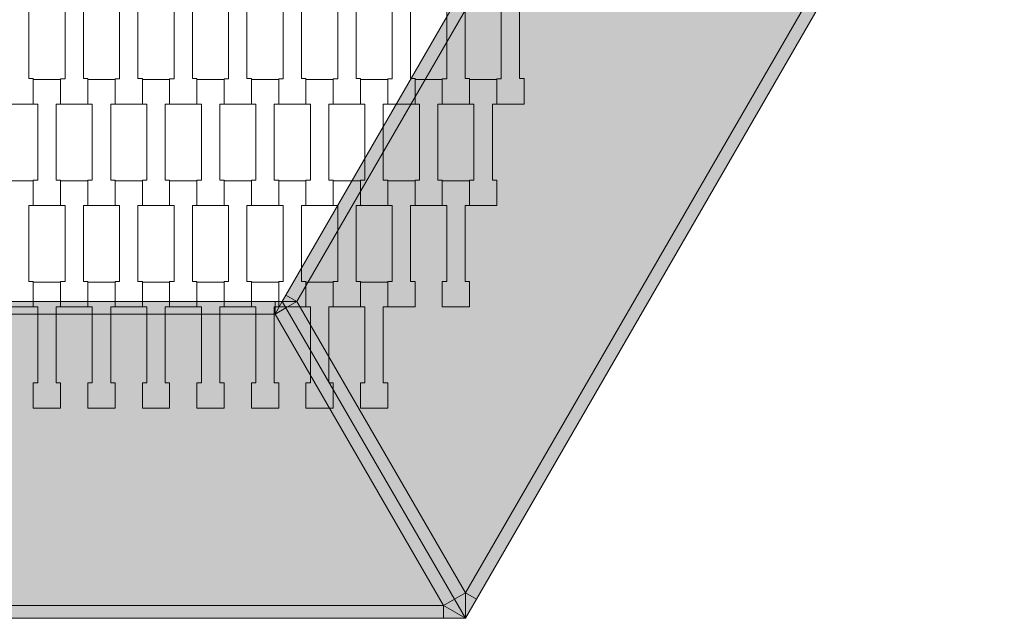
# Model space of a CAD drawing. Units: millimetres. Extents: x 73664 to 80336, y -3458 to 3458.
# Drawn here: x 77074 to 77850, y -2208 to -1736 of the extents above; entities that cross this region are included whole.
import ezdxf

# ---------------------------------------------------------------- set-up
doc = ezdxf.new("R2010")
doc.units = ezdxf.units.MM
doc.header["$MEASUREMENT"] = 0
doc.layers.add('9-Hexo7', color=7, linetype='Continuous')
doc.layers.add('InterSystem-drawing', color=7, linetype='Continuous')

msp = doc.modelspace()

# ---------------------------------------------------------------- hatches: boundary and pattern name
at = {"layer": '9-Hexo7', "linetype": 'Continuous', "lineweight": 13}
for points in [[(77283.55, -1953.36), (77292.21, -1958.36), (77567.1, -1482.24), (77558.44, -1477.24)], [(77425, -2188.36), (77832.68, -1482.24), (77567.1, -1482.24), (77292.21, -1958.36)], [(77425, -2188.36), (77433.66, -2193.36), (77841.34, -1487.24), (77832.68, -1482.24)], [(77280.66, -1958.36), (77292.21, -1958.36), (77283.55, -1953.36)], [(77274.89, -1968.36), (77274.89, -1958.36), (76725.11, -1958.36), (76725.11, -1968.36)], [(77274.89, -1958.36), (77274.89, -1968.36), (77280.66, -1958.36)], [(77274.89, -1968.36), (77283.55, -1963.36), (77280.66, -1958.36)], [(77407.68, -2198.36), (77416.34, -2193.36), (77283.55, -1963.36), (77274.89, -1968.36)], [(77292.21, -1958.36), (77280.66, -1958.36), (77283.55, -1963.36)], [(77416.34, -2193.36), (77425, -2188.36), (77292.21, -1958.36), (77283.55, -1963.36)], [(76592.32, -2198.36), (77407.68, -2198.36), (77274.89, -1968.36), (76725.11, -1968.36)], [(77425, -2208.36), (77425, -2188.36), (77416.34, -2193.36)], [(77433.66, -2193.36), (77425, -2188.36), (77425, -2208.36)], [(77425, -2208.36), (77416.34, -2193.36), (77407.68, -2198.36)], [(76592.32, -2208.36), (77407.68, -2208.36), (77407.68, -2198.36), (76592.32, -2198.36)], [(77407.68, -2208.36), (77425, -2208.36), (77407.68, -2198.36)]]:
    msp.add_hatch(color=255, dxfattribs=at).paths.add_polyline_path(points)

# ---------------------------------------------------------------- linework, layer by layer
at = {"layer": '9-Hexo7', "color": 7, "linetype": 'Continuous', "lineweight": 13, "flags": 128}
for points in [[(77561.32, -1472.24), (77558.44, -1477.24), (77283.55, -1953.36), (77280.66, -1958.36)], [(77850, -1472.24), (77841.34, -1487.24), (77433.66, -2193.36), (77425, -2208.36)], [(77567.1, -1482.24), (77292.21, -1958.36)], [(77832.68, -1482.24), (77425, -2188.36)], [(77283.55, -1953.36), (77292.21, -1958.36)], [(76719.34, -1958.36), (76725.11, -1958.36), (77274.89, -1958.36), (77280.66, -1958.36)], [(77274.89, -1958.36), (77274.89, -1968.36)], [(77274.89, -1968.36), (77280.66, -1958.36)], [(77274.89, -1968.36), (77283.55, -1963.36)], [(77425, -2208.36), (77416.34, -2193.36), (77283.55, -1963.36), (77280.66, -1958.36)], [(77292.21, -1958.36), (77280.66, -1958.36)], [(77425, -2208.36), (77416.34, -2193.36), (77283.55, -1963.36), (77280.66, -1958.36)], [(77292.21, -1958.36), (77283.55, -1963.36)], [(77292.21, -1958.36), (77425, -2188.36)], [(76725.11, -1968.36), (77274.89, -1968.36)], [(77274.89, -1968.36), (77407.68, -2198.36)], [(77425, -2188.36), (77416.34, -2193.36)], [(77425, -2188.36), (77433.66, -2193.36)], [(77425, -2208.36), (77425, -2188.36)], [(77407.68, -2198.36), (77416.34, -2193.36)], [(76592.32, -2198.36), (77407.68, -2198.36)], [(77425, -2208.36), (77407.68, -2198.36)], [(77407.68, -2198.36), (77407.68, -2208.36)], [(76575, -2208.36), (76592.32, -2208.36), (77407.68, -2208.36), (77425, -2208.36)]]:
    msp.add_lwpolyline(points, dxfattribs=at)
at = {"layer": 'InterSystem-drawing', "color": 7, "linetype": 'Continuous', "lineweight": 13, "flags": 128}
for points in [[(77084.3, -1802.56), (77062.8, -1802.56), (77062.8, -1782.56), (77066.3, -1782.56), (77066.3, -1722.54), (77062.8, -1722.54), (77062.8, -1703.24), (77084.3, -1703.24), (77084.3, -1722.54), (77080.8, -1722.54), (77080.8, -1782.54), (77084.3, -1782.54)], [(77127.3, -1802.56), (77105.8, -1802.56), (77105.8, -1782.56), (77109.3, -1782.56), (77109.3, -1722.54), (77105.8, -1722.54), (77105.8, -1703.24), (77127.3, -1703.24), (77127.3, -1722.54), (77123.8, -1722.54), (77123.8, -1782.54), (77127.3, -1782.54)], [(77170.3, -1802.56), (77148.8, -1802.56), (77148.8, -1782.56), (77152.3, -1782.56), (77152.3, -1722.54), (77148.8, -1722.54), (77148.8, -1703.24), (77170.3, -1703.24), (77170.3, -1722.54), (77166.8, -1722.54), (77166.8, -1782.54), (77170.3, -1782.54)], [(77213.3, -1802.56), (77191.8, -1802.56), (77191.8, -1782.56), (77195.3, -1782.56), (77195.3, -1722.54), (77191.8, -1722.54), (77191.8, -1703.24), (77213.3, -1703.24), (77213.3, -1722.54), (77209.8, -1722.54), (77209.8, -1782.54), (77213.3, -1782.54)], [(77256.3, -1802.56), (77234.8, -1802.56), (77234.8, -1782.56), (77238.3, -1782.56), (77238.3, -1722.54), (77234.8, -1722.54), (77234.8, -1703.24), (77256.3, -1703.24), (77256.3, -1722.54), (77252.8, -1722.54), (77252.8, -1782.54), (77256.3, -1782.54)], [(77299.3, -1802.56), (77277.8, -1802.56), (77277.8, -1782.56), (77281.3, -1782.56), (77281.3, -1722.54), (77277.8, -1722.54), (77277.8, -1703.24), (77299.3, -1703.24), (77299.3, -1722.54), (77295.8, -1722.54), (77295.8, -1782.54), (77299.3, -1782.54)], [(77342.3, -1802.56), (77320.8, -1802.56), (77320.8, -1782.56), (77324.3, -1782.56), (77324.3, -1722.54), (77320.8, -1722.54), (77320.8, -1703.24), (77342.3, -1703.24), (77342.3, -1722.54), (77338.8, -1722.54), (77338.8, -1782.54), (77342.3, -1782.54)], [(77385.3, -1802.56), (77363.8, -1802.56), (77363.8, -1782.56), (77367.3, -1782.56), (77367.3, -1722.54), (77363.8, -1722.54), (77363.8, -1703.24), (77385.3, -1703.24), (77385.3, -1722.54), (77381.8, -1722.54), (77381.8, -1782.54), (77385.3, -1782.54)], [(77428.3, -1802.56), (77406.8, -1802.56), (77406.8, -1782.56), (77410.3, -1782.56), (77410.3, -1722.54), (77406.8, -1722.54), (77406.8, -1703.24), (77428.3, -1703.24), (77428.3, -1722.54), (77424.8, -1722.54), (77424.8, -1782.54), (77428.3, -1782.54)], [(77471.3, -1802.56), (77449.8, -1802.56), (77449.8, -1782.56), (77453.3, -1782.56), (77453.3, -1722.54), (77449.8, -1722.54), (77449.8, -1703.24), (77471.3, -1703.24), (77471.3, -1722.54), (77467.8, -1722.54), (77467.8, -1782.54), (77471.3, -1782.54)], [(77105.8, -1882.56), (77084.3, -1882.56), (77084.3, -1862.56), (77087.8, -1862.56), (77087.8, -1802.54), (77084.3, -1802.54), (77084.3, -1783.24), (77105.8, -1783.24), (77105.8, -1802.54), (77102.3, -1802.54), (77102.3, -1862.54), (77105.8, -1862.54)], [(77148.8, -1882.56), (77127.3, -1882.56), (77127.3, -1862.56), (77130.8, -1862.56), (77130.8, -1802.54), (77127.3, -1802.54), (77127.3, -1783.24), (77148.8, -1783.24), (77148.8, -1802.54), (77145.3, -1802.54), (77145.3, -1862.54), (77148.8, -1862.54)], [(77191.8, -1882.56), (77170.3, -1882.56), (77170.3, -1862.56), (77173.8, -1862.56), (77173.8, -1802.54), (77170.3, -1802.54), (77170.3, -1783.24), (77191.8, -1783.24), (77191.8, -1802.54), (77188.3, -1802.54), (77188.3, -1862.54), (77191.8, -1862.54)], [(77234.8, -1882.56), (77213.3, -1882.56), (77213.3, -1862.56), (77216.8, -1862.56), (77216.8, -1802.54), (77213.3, -1802.54), (77213.3, -1783.24), (77234.8, -1783.24), (77234.8, -1802.54), (77231.3, -1802.54), (77231.3, -1862.54), (77234.8, -1862.54)], [(77277.8, -1882.56), (77256.3, -1882.56), (77256.3, -1862.56), (77259.8, -1862.56), (77259.8, -1802.54), (77256.3, -1802.54), (77256.3, -1783.24), (77277.8, -1783.24), (77277.8, -1802.54), (77274.3, -1802.54), (77274.3, -1862.54), (77277.8, -1862.54)], [(77320.8, -1882.56), (77299.3, -1882.56), (77299.3, -1862.56), (77302.8, -1862.56), (77302.8, -1802.54), (77299.3, -1802.54), (77299.3, -1783.24), (77320.8, -1783.24), (77320.8, -1802.54), (77317.3, -1802.54), (77317.3, -1862.54), (77320.8, -1862.54)], [(77363.8, -1882.56), (77342.3, -1882.56), (77342.3, -1862.56), (77345.8, -1862.56), (77345.8, -1802.54), (77342.3, -1802.54), (77342.3, -1783.24), (77363.8, -1783.24), (77363.8, -1802.54), (77360.3, -1802.54), (77360.3, -1862.54), (77363.8, -1862.54)], [(77406.8, -1882.56), (77385.3, -1882.56), (77385.3, -1862.56), (77388.8, -1862.56), (77388.8, -1802.54), (77385.3, -1802.54), (77385.3, -1783.24), (77406.8, -1783.24), (77406.8, -1802.54), (77403.3, -1802.54), (77403.3, -1862.54), (77406.8, -1862.54)], [(77449.8, -1882.56), (77428.3, -1882.56), (77428.3, -1862.56), (77431.8, -1862.56), (77431.8, -1802.54), (77428.3, -1802.54), (77428.3, -1783.24), (77449.8, -1783.24), (77449.8, -1802.54), (77446.3, -1802.54), (77446.3, -1862.54), (77449.8, -1862.54)], [(77084.3, -1962.56), (77062.8, -1962.56), (77062.8, -1942.56), (77066.3, -1942.56), (77066.3, -1882.54), (77062.8, -1882.54), (77062.8, -1863.24), (77084.3, -1863.24), (77084.3, -1882.54), (77080.8, -1882.54), (77080.8, -1942.54), (77084.3, -1942.54)], [(77127.3, -1962.56), (77105.8, -1962.56), (77105.8, -1942.56), (77109.3, -1942.56), (77109.3, -1882.54), (77105.8, -1882.54), (77105.8, -1863.24), (77127.3, -1863.24), (77127.3, -1882.54), (77123.8, -1882.54), (77123.8, -1942.54), (77127.3, -1942.54)], [(77170.3, -1962.56), (77148.8, -1962.56), (77148.8, -1942.56), (77152.3, -1942.56), (77152.3, -1882.54), (77148.8, -1882.54), (77148.8, -1863.24), (77170.3, -1863.24), (77170.3, -1882.54), (77166.8, -1882.54), (77166.8, -1942.54), (77170.3, -1942.54)], [(77213.3, -1962.56), (77191.8, -1962.56), (77191.8, -1942.56), (77195.3, -1942.56), (77195.3, -1882.54), (77191.8, -1882.54), (77191.8, -1863.24), (77213.3, -1863.24), (77213.3, -1882.54), (77209.8, -1882.54), (77209.8, -1942.54), (77213.3, -1942.54)], [(77256.3, -1962.56), (77234.8, -1962.56), (77234.8, -1942.56), (77238.3, -1942.56), (77238.3, -1882.54), (77234.8, -1882.54), (77234.8, -1863.24), (77256.3, -1863.24), (77256.3, -1882.54), (77252.8, -1882.54), (77252.8, -1942.54), (77256.3, -1942.54)], [(77299.3, -1962.56), (77277.8, -1962.56), (77277.8, -1942.56), (77281.3, -1942.56), (77281.3, -1882.54), (77277.8, -1882.54), (77277.8, -1863.24), (77299.3, -1863.24), (77299.3, -1882.54), (77295.8, -1882.54), (77295.8, -1942.54), (77299.3, -1942.54)], [(77342.3, -1962.56), (77320.8, -1962.56), (77320.8, -1942.56), (77324.3, -1942.56), (77324.3, -1882.54), (77320.8, -1882.54), (77320.8, -1863.24), (77342.3, -1863.24), (77342.3, -1882.54), (77338.8, -1882.54), (77338.8, -1942.54), (77342.3, -1942.54)], [(77385.3, -1962.56), (77363.8, -1962.56), (77363.8, -1942.56), (77367.3, -1942.56), (77367.3, -1882.54), (77363.8, -1882.54), (77363.8, -1863.24), (77385.3, -1863.24), (77385.3, -1882.54), (77381.8, -1882.54), (77381.8, -1942.54), (77385.3, -1942.54)], [(77428.3, -1962.56), (77406.8, -1962.56), (77406.8, -1942.56), (77410.3, -1942.56), (77410.3, -1882.54), (77406.8, -1882.54), (77406.8, -1863.24), (77428.3, -1863.24), (77428.3, -1882.54), (77424.8, -1882.54), (77424.8, -1942.54), (77428.3, -1942.54)], [(77105.8, -2042.56), (77084.3, -2042.56), (77084.3, -2022.56), (77087.8, -2022.56), (77087.8, -1962.54), (77084.3, -1962.54), (77084.3, -1943.24), (77105.8, -1943.24), (77105.8, -1962.54), (77102.3, -1962.54), (77102.3, -2022.54), (77105.8, -2022.54)], [(77148.8, -2042.56), (77127.3, -2042.56), (77127.3, -2022.56), (77130.8, -2022.56), (77130.8, -1962.54), (77127.3, -1962.54), (77127.3, -1943.24), (77148.8, -1943.24), (77148.8, -1962.54), (77145.3, -1962.54), (77145.3, -2022.54), (77148.8, -2022.54)], [(77191.8, -2042.56), (77170.3, -2042.56), (77170.3, -2022.56), (77173.8, -2022.56), (77173.8, -1962.54), (77170.3, -1962.54), (77170.3, -1943.24), (77191.8, -1943.24), (77191.8, -1962.54), (77188.3, -1962.54), (77188.3, -2022.54), (77191.8, -2022.54)], [(77234.8, -2042.56), (77213.3, -2042.56), (77213.3, -2022.56), (77216.8, -2022.56), (77216.8, -1962.54), (77213.3, -1962.54), (77213.3, -1943.24), (77234.8, -1943.24), (77234.8, -1962.54), (77231.3, -1962.54), (77231.3, -2022.54), (77234.8, -2022.54)], [(77277.8, -2042.56), (77256.3, -2042.56), (77256.3, -2022.56), (77259.8, -2022.56), (77259.8, -1962.54), (77256.3, -1962.54), (77256.3, -1943.24), (77277.8, -1943.24), (77277.8, -1962.54), (77274.3, -1962.54), (77274.3, -2022.54), (77277.8, -2022.54)], [(77320.8, -2042.56), (77299.3, -2042.56), (77299.3, -2022.56), (77302.8, -2022.56), (77302.8, -1962.54), (77299.3, -1962.54), (77299.3, -1943.24), (77320.8, -1943.24), (77320.8, -1962.54), (77317.3, -1962.54), (77317.3, -2022.54), (77320.8, -2022.54)], [(77363.8, -2042.56), (77342.3, -2042.56), (77342.3, -2022.56), (77345.8, -2022.56), (77345.8, -1962.54), (77342.3, -1962.54), (77342.3, -1943.24), (77363.8, -1943.24), (77363.8, -1962.54), (77360.3, -1962.54), (77360.3, -2022.54), (77363.8, -2022.54)]]:
    msp.add_lwpolyline(points, close=True, dxfattribs=at)

doc.saveas('drawing.dxf')
